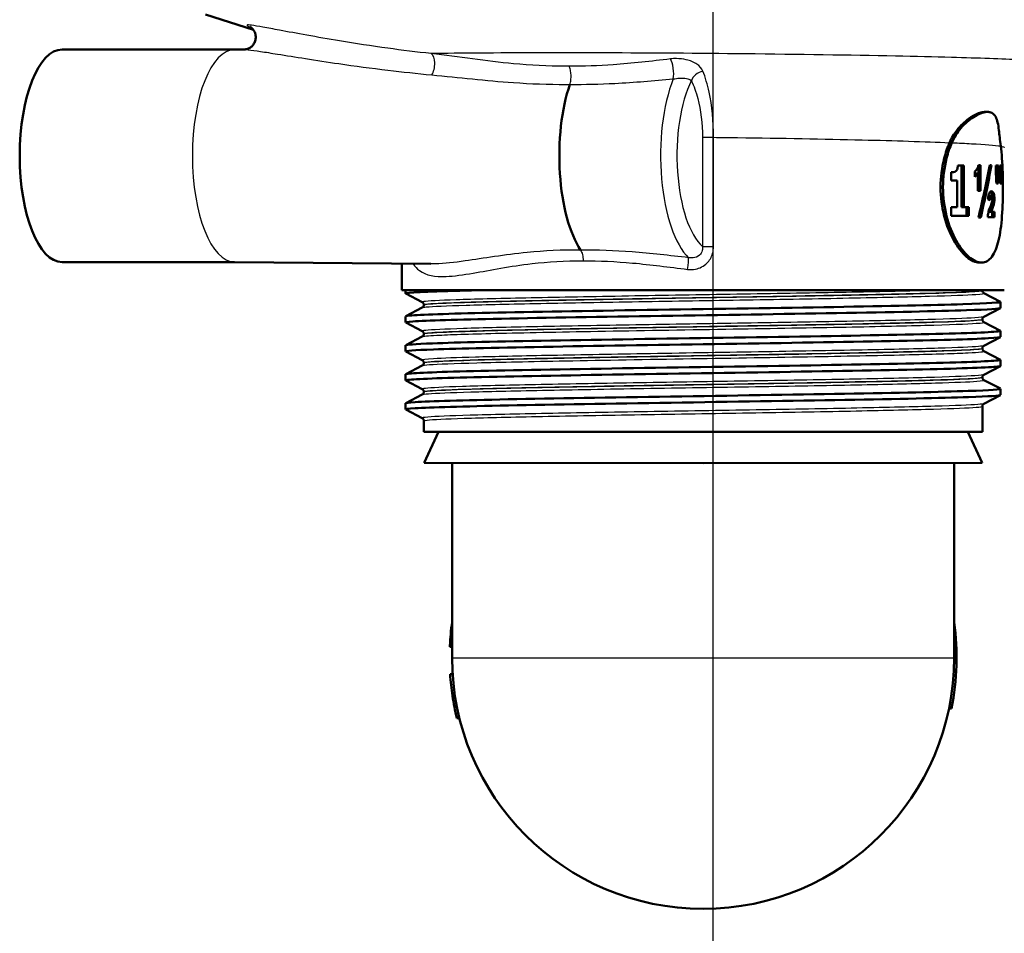
# Paper-space layout 'DF_1' of a CAD drawing. Units: millimetres. Extents: x 0 to 2100, y 0 to 4061.
# Drawn here: x 855 to 933, y 1449 to 1522 of the extents above; entities that cross this region are included whole.
import ezdxf

# ---------------------------------------------------------------- set-up
doc = ezdxf.new("R2010")
doc.units = ezdxf.units.MM
doc.header["$LTSCALE"] = 10
for name, color, linetype, lineweight in [('Centerline(ISO)', 7, 'Continuous', 25), ('Visible Edges(ISO)', 7, 'Continuous', 50), ('Visible Tangent Edges(ISO)', 7, 'Continuous', 25)]:
    doc.layers.add(name, color=color, linetype=linetype, lineweight=lineweight)

psp = doc.layouts.new('DF_1')

# ---------------------------------------------------------------- linework, layer by layer
at = {"layer": 'Centerline(ISO)', "linetype": 'Continuous'}
psp.add_line((910.007, 838.065), (910.007, 2009.881), dxfattribs=at)
at = {"layer": 'Visible Edges(ISO)'}
for p, q in [((873.381, 1521.138), (869.561, 1522.354)), ((871.886, 1519.572), (858.134, 1519.572)), ((871.879, 1519.572), (872.652, 1519.58)), ((931.874, 1514.602), (931.677, 1514.602)), ((929.98, 1510.33), (929.512, 1510.33)), ((929.795, 1510.33), (929.795, 1507.018)), ((929.98, 1510.33), (929.98, 1507.018)), ((931.143, 1510.321), (931.143, 1508.302)), ((931.326, 1510.369), (931.152, 1510.369)), ((931.326, 1510.369), (931.326, 1508.302)), ((932.184, 1510.369), (932.044, 1510.369)), ((932.755, 1510.321), (932.545, 1510.321)), ((932.545, 1509.644), (932.545, 1510.321)), ((932.568, 1510.321), (932.568, 1509.644)), ((932.755, 1510.321), (932.755, 1509.644)), ((933.014, 1510.321), (932.845, 1510.321)), ((932.845, 1509.644), (932.845, 1510.321)), ((933.014, 1510.321), (933.014, 1509.644)), ((928.973, 1509.134), (928.973, 1509.786)), ((930.855, 1509.437), (930.855, 1509.86)), ((931.111, 1509.705), (930.927, 1509.705)), ((931.111, 1508.302), (931.111, 1509.705)), ((932.755, 1509.644), (932.568, 1509.644)), ((933.014, 1509.644), (932.845, 1509.644)), ((928.973, 1509.134), (929.456, 1509.134)), ((929.456, 1507.018), (929.456, 1509.134)), ((932.583, 1508.9), (932.725, 1508.9)), ((932.876, 1508.9), (932.99, 1508.9)), ((931.111, 1508.302), (931.326, 1508.302)), ((932.182, 1507.882), (931.998, 1507.882)), ((929.456, 1507.018), (928.973, 1507.018)), ((928.973, 1506.321), (928.973, 1507.018)), ((928.973, 1506.321), (930.393, 1506.321)), ((929.98, 1507.018), (929.795, 1507.018)), ((930.393, 1507.018), (929.98, 1507.018)), ((930.208, 1507.018), (930.208, 1506.321)), ((930.393, 1507.018), (930.393, 1506.321)), ((932.163, 1506.635), (931.979, 1506.635)), ((932.421, 1506.635), (932.163, 1506.635)), ((932.236, 1506.635), (932.236, 1506.205)), ((932.421, 1506.635), (932.421, 1506.205)), ((931.149, 1506.174), (931.33, 1506.174)), ((931.896, 1506.205), (932.421, 1506.205)), ((871.886, 1502.631), (858.134, 1502.631)), ((871.879, 1502.631), (887.524, 1502.482)), ((885.211, 1500.402), (885.211, 1502.504)), ((931.407, 1502.602), (931.224, 1502.602)), ((933.211, 1500.402), (885.211, 1500.402)), ((885.511, 1500.129), (885.511, 1500.402)), ((886.837, 1499.433), (885.521, 1500.118)), ((931.461, 1500.372), (931.461, 1500.377)), ((931.584, 1500.162), (932.9, 1499.476)), ((886.961, 1499.217), (886.961, 1499.223)), ((932.911, 1498.975), (932.911, 1499.465)), ((885.521, 1498.322), (886.837, 1499.007)), ((932.9, 1498.964), (931.584, 1498.279)), ((885.511, 1497.82), (885.511, 1498.311)), ((886.837, 1497.124), (885.521, 1497.809)), ((931.461, 1498.063), (931.461, 1498.068)), ((931.584, 1497.853), (932.9, 1497.167)), ((886.961, 1496.908), (886.961, 1496.914)), ((932.911, 1496.666), (932.911, 1497.156)), ((885.521, 1496.013), (886.837, 1496.698)), ((932.9, 1496.655), (931.584, 1495.97)), ((885.511, 1495.511), (885.511, 1496.002)), ((886.837, 1494.815), (885.521, 1495.5)), ((931.461, 1495.754), (931.461, 1495.759)), ((931.584, 1495.544), (932.9, 1494.858)), ((886.961, 1494.599), (886.961, 1494.605)), ((932.911, 1494.357), (932.911, 1494.847)), ((885.521, 1493.704), (886.837, 1494.389)), ((932.9, 1494.346), (931.584, 1493.661)), ((885.511, 1493.202), (885.511, 1493.693)), ((886.837, 1492.506), (885.521, 1493.191)), ((931.461, 1493.445), (931.461, 1493.45)), ((931.584, 1493.235), (932.9, 1492.549)), ((886.961, 1492.29), (886.961, 1492.296)), ((932.911, 1492.048), (932.911, 1492.538)), ((885.511, 1490.893), (885.511, 1491.384)), ((885.521, 1491.395), (886.837, 1492.08)), ((932.9, 1492.037), (931.584, 1491.352)), ((886.837, 1490.197), (885.521, 1490.882)), ((931.461, 1489.102), (931.461, 1491.141)), ((886.961, 1489.102), (886.961, 1489.987)), ((886.961, 1489.102), (931.461, 1489.102)), ((888.126, 1489.102), (886.979, 1486.641)), ((930.295, 1489.102), (931.443, 1486.641)), ((909.211, 1486.602), (886.979, 1486.641)), ((889.211, 1471.102), (889.211, 1486.637)), ((909.211, 1486.602), (931.443, 1486.641)), ((929.211, 1471.102), (929.211, 1486.637)), ((889.03, 1471.977), (889.211, 1471.977)), ((889.033, 1472.056), (889.211, 1472.056)), ((889.052, 1469.805), (889.253, 1469.805)), ((889.053, 1469.794), (889.254, 1469.794)), ((889.24, 1468.069), (889.442, 1468.069)), ((929.004, 1467.069), (928.8, 1467.069)), ((889.591, 1466.294), (889.797, 1466.294))]:
    psp.add_line(p, q, dxfattribs=at)
for radius, start, end in [(20.2, 171.9307, 177.29156), (20.2, 348.48294, 8.0693), (20, 180, 0), (20.2, 183.68078, 183.71302), (20.2, 183.71302, 188.63441), (20.2, 188.63441, 193.77009)]:
    psp.add_arc((909.211, 1471.102), radius, start, end, dxfattribs=at)
for centre, major_axis, ratio, start_param, end_param in [((858.134, 1511.102), (0, -8.471), 0.398389, 3.141593, 6.283185), ((901.243, 1511.102), (0, 8.75), 0.398389, 0.862928, 2.603124), ((909.211, 1507.287), (12.751, 42.351), 0.485663, 4.831598, 4.929678), ((909.211, 1506.516), (12.742, 42.408), 0.485142, 4.849166, 4.947176), ((909.211, 1527.351), (9.949, -125.622), 0.17561, 1.409493, 1.415476), ((909.211, 1484.374), (9.792, 142.821), 0.153418, 4.898914, 4.900768), ((909.211, 1484.374), (9.874, 144.012), 0.153418, 4.894038, 4.899282), ((909.211, 1533.745), (9.949, -125.622), 0.17561, 1.357817, 1.363854), ((909.211, 1477.044), (9.874, 144.012), 0.153418, 4.945945, 4.951245), ((909.211, 1507.722), (24.2, -0.799), 0.075454, 0.334473, 0.355938), ((932.252, 1500.287), (-0.788, 0.13), 0.549143, 0.035064, 0.090547)]:
    psp.add_ellipse(centre, major_axis=major_axis, ratio=ratio, start_param=start_param, end_param=end_param, dxfattribs=at)
for points, knots in [([(873.115, 1521.381), (873.115, 1521.381), (873.115, 1521.381), (873.116, 1521.381), (873.119, 1521.379), (873.138, 1521.368), (873.157, 1521.357), (873.214, 1521.314), (873.242, 1521.292), (873.316, 1521.22), (873.359, 1521.174), (873.456, 1521.025), (873.512, 1520.923), (873.568, 1520.673), (873.577, 1520.547), (873.543, 1520.311), (873.509, 1520.205), (873.414, 1520.017), (873.354, 1519.938), (873.224, 1519.801), (873.155, 1519.751), (873.018, 1519.668), (872.956, 1519.644), (872.852, 1519.608), (872.813, 1519.6), (872.747, 1519.587), (872.723, 1519.584), (872.681, 1519.58), (872.666, 1519.58), (872.655, 1519.58), (872.653, 1519.58), (872.652, 1519.58)], [0.8795022, 0.8795022, 0.8795022, 0.8795022, 0.8808333, 0.8808333, 0.893899, 0.893899, 0.9127412, 0.9127412, 0.9246236, 0.9246236, 0.9352636, 0.9352636, 0.9451209, 0.9451209, 0.9519625, 0.9519625, 0.9575471, 0.9575471, 0.9633435, 0.9633435, 0.9704894, 0.9704894, 0.9799477, 0.9799477, 0.9906524, 0.9906524, 1.0022274, 1.0022274, 1.0171774, 1.0171774, 1.0198696, 1.0198696, 1.0198696, 1.0198696]), ([(928.843, 1512.146), (928.999, 1512.511), (929.201, 1512.841), (929.722, 1513.513), (930.057, 1513.829), (930.611, 1514.231), (930.831, 1514.358), (931.182, 1514.51), (931.32, 1514.554), (931.51, 1514.59), (931.57, 1514.598), (931.644, 1514.601), (931.661, 1514.602), (931.677, 1514.602)], [-1.1729229, -1.1729229, -1.1729229, -1.1729229, -1.03693, -1.03693, -0.8585135, -0.8585135, -0.7387869, -0.7387869, -0.6554679, -0.6554679, -0.6145148, -0.6145148, -0.6028199, -0.6028199, -0.6028199, -0.6028199]), ([(932.925, 1511.886), (932.862, 1512.36), (932.824, 1512.782), (932.724, 1513.597), (932.656, 1513.959), (932.444, 1514.354), (932.344, 1514.461), (932.169, 1514.551), (932.118, 1514.569), (932.028, 1514.59), (931.991, 1514.595), (931.917, 1514.602), (931.879, 1514.602), (931.787, 1514.599), (931.732, 1514.594), (931.56, 1514.564), (931.438, 1514.529), (931.129, 1514.408), (930.938, 1514.308), (930.406, 1513.962), (930.059, 1513.663), (929.468, 1512.966), (929.216, 1512.58), (929.03, 1512.145)], [0, 0, 0, 0, 0.170804, 0.170804, 0.384346, 0.384346, 0.508434, 0.508434, 0.553855, 0.553855, 0.583352, 0.583352, 0.6113, 0.6113, 0.64902, 0.64902, 0.724502, 0.724502, 0.829767, 0.829767, 1.011052, 1.011052, 1.173379, 1.173379, 1.173379, 1.173379]), ([(931.224, 1502.602), (930.922, 1502.602), (930.566, 1502.754), (929.846, 1503.367), (929.486, 1503.828), (928.888, 1504.89), (928.61, 1505.563), (928.232, 1507.04), (928.135, 1507.845), (928.135, 1508.602), (928.135, 1509.359), (928.232, 1510.164), (928.535, 1511.346), (928.68, 1511.767), (928.843, 1512.146)], [-0.908212, -0.908212, -0.908212, -0.908212, -0.681175, -0.681175, -0.454138, -0.454138, -0.227069, -0.227069, 0, 0, 0, 0.227069, 0.227069, 0.363489, 0.363489, 0.363489, 0.363489]), ([(929.03, 1512.145), (928.867, 1511.766), (928.723, 1511.346), (928.422, 1510.164), (928.324, 1509.359), (928.324, 1508.602), (928.324, 1507.845), (928.422, 1507.04), (928.798, 1505.563), (929.075, 1504.89), (929.672, 1503.828), (930.031, 1503.367), (930.749, 1502.754), (931.106, 1502.602), (931.709, 1502.602), (931.994, 1502.754), (932.453, 1503.367), (932.629, 1503.828), (932.879, 1504.89), (932.969, 1505.563), (933.081, 1507.04), (933.105, 1507.845), (933.105, 1509.359), (933.081, 1510.164), (932.999, 1511.247), (932.966, 1511.578), (932.925, 1511.886)], [-0.363341, -0.363341, -0.363341, -0.363341, -0.227051, -0.227051, 0, 0, 0, 0.227051, 0.227051, 0.454101, 0.454101, 0.681122, 0.681122, 0.908142, 0.908142, 1.135162, 1.135162, 1.362182, 1.362182, 1.589232, 1.589232, 1.816283, 1.816283, 2.043334, 2.043334, 2.149279, 2.149279, 2.149279, 2.149279]), ([(929.355, 1509.886), (929.389, 1509.918), (929.42, 1509.959), (929.47, 1510.064), (929.483, 1510.114), (929.503, 1510.208), (929.509, 1510.269), (929.512, 1510.33)], [0, 0, 0, 0, 0.02109078, 0.02109078, 0.04149577, 0.04149577, 0.07369629, 0.07369629, 0.07369629, 0.07369629]), ([(931.061, 1510.098), (931.081, 1510.134), (931.1, 1510.175), (931.131, 1510.267), (931.143, 1510.316), (931.152, 1510.369)], [0, 0, 0, 0, 0.01792207, 0.01792207, 0.03513724, 0.03513724, 0.03513724, 0.03513724]), ([(928.973, 1509.786), (929.033, 1509.786), (929.093, 1509.791), (929.227, 1509.817), (929.299, 1509.84), (929.355, 1509.886)], [0, 0, 0, 0, 0.03121013, 0.03121013, 0.07120511, 0.07120511, 0.07120511, 0.07120511]), ([(930.855, 1509.86), (930.893, 1509.884), (930.929, 1509.915), (930.998, 1509.995), (931.031, 1510.043), (931.061, 1510.098)], [0, 0, 0, 0, 0.02627814, 0.02627814, 0.05317234, 0.05317234, 0.05317234, 0.05317234]), ([(931.111, 1509.705), (931.074, 1509.645), (931.035, 1509.594), (930.949, 1509.504), (930.903, 1509.466), (930.855, 1509.437)], [0, 0, 0, 0, 0.03146754, 0.03146754, 0.06484472, 0.06484472, 0.06484472, 0.06484472]), ([(931.915, 1507.61), (931.919, 1507.704), (931.926, 1507.799), (931.945, 1507.923), (931.952, 1507.958), (931.968, 1508.023), (931.976, 1508.051), (931.986, 1508.077)], [0, 0, 0, 0, 0.02824846, 0.02824846, 0.04048149, 0.04048149, 0.05195295, 0.05195295, 0.05195295, 0.05195295]), ([(931.998, 1507.882), (931.989, 1507.882), (931.979, 1507.879), (931.961, 1507.867), (931.953, 1507.858), (931.94, 1507.836), (931.934, 1507.824), (931.929, 1507.805), (931.929, 1507.805), (931.929, 1507.805)], [-0.05539285, -0.05539285, -0.05539285, -0.05539285, -0.04277689, -0.04277689, -0.03195313, -0.03195313, -0.02464671, -0.02464671, -0.02458443, -0.02458443, -0.02458443, -0.02458443]), ([(931.986, 1508.077), (932.007, 1508.134), (932.032, 1508.177), (932.1, 1508.255), (932.144, 1508.272), (932.186, 1508.272)], [0, 0, 0, 0, 0.02577136, 0.02577136, 0.06599276, 0.06599276, 0.06599276, 0.06599276]), ([(932.182, 1507.882), (932.168, 1507.882), (932.154, 1507.876), (932.132, 1507.851), (932.124, 1507.837), (932.114, 1507.807), (932.108, 1507.789), (932.095, 1507.702), (932.091, 1507.638), (932.089, 1507.568)], [0, 0, 0, 0, 0.01327221, 0.01327221, 0.0218584, 0.0218584, 0.02647698, 0.02647698, 0.03288416, 0.03288416, 0.03288416, 0.03288416]), ([(932.093, 1508.24), (932.107, 1508.228), (932.12, 1508.213), (932.149, 1508.17), (932.171, 1508.129), (932.207, 1507.996), (932.218, 1507.941), (932.226, 1507.872), (932.227, 1507.866), (932.227, 1507.859)], [-0.10236708, -0.10236708, -0.10236708, -0.10236708, -0.07445655, -0.07445655, -0.04017807, -0.04017807, -0.02001178, -0.02001178, -0.0178302, -0.0178302, -0.0178302, -0.0178302]), ([(932.268, 1507.659), (932.268, 1507.69), (932.266, 1507.721), (932.26, 1507.773), (932.256, 1507.794), (932.244, 1507.831), (932.237, 1507.846), (932.216, 1507.875), (932.199, 1507.882), (932.182, 1507.882)], [0, 0, 0, 0, 0.00925161, 0.00925161, 0.01687937, 0.01687937, 0.02516591, 0.02516591, 0.03965092, 0.03965092, 0.03965092, 0.03965092]), ([(932.186, 1508.272), (932.227, 1508.272), (932.268, 1508.257), (932.337, 1508.172), (932.356, 1508.12), (932.385, 1508.027), (932.398, 1507.968), (932.412, 1507.866), (932.415, 1507.832), (932.42, 1507.76), (932.421, 1507.724), (932.421, 1507.687)], [0, 0, 0, 0, 0.038707, 0.038707, 0.0732754, 0.0732754, 0.1170948, 0.1170948, 0.1380773, 0.1380773, 0.1595548, 0.1595548, 0.1595548, 0.1595548]), ([(931.896, 1506.205), (931.902, 1506.336), (931.915, 1506.46), (931.954, 1506.654), (931.992, 1506.802), (932.124, 1507.129)], [0, 0, 0, 0, 0.03963173, 0.03963173, 0.06739715, 0.06739715, 0.06739715, 0.06739715]), ([(932.16, 1507.132), (932.151, 1507.101), (932.134, 1507.054), (932.1, 1506.959), (932.073, 1506.888), (932.049, 1506.827)], [-0.04640618, -0.04640618, -0.04640618, -0.04640618, -0.03004665, -0.03004665, 0, 0, 0, 0]), ([(932.124, 1507.129), (932.149, 1507.188), (932.178, 1507.26), (932.219, 1507.374), (932.234, 1507.419), (932.241, 1507.449)], [0, 0, 0, 0, 0.02929414, 0.02929414, 0.0530643, 0.0530643, 0.0530643, 0.0530643]), ([(932.345, 1507.132), (932.336, 1507.102), (932.319, 1507.055), (932.285, 1506.96), (932.257, 1506.889), (932.233, 1506.827)], [0, 0, 0, 0, 0.01273483, 0.01273483, 0.03647239, 0.03647239, 0.03647239, 0.03647239]), ([(932.241, 1507.449), (932.249, 1507.481), (932.256, 1507.516), (932.265, 1507.588), (932.268, 1507.623), (932.268, 1507.659)], [0, 0, 0, 0, 0.01232771, 0.01232771, 0.02321352, 0.02321352, 0.02321352, 0.02321352]), ([(932.421, 1507.687), (932.421, 1507.597), (932.416, 1507.51), (932.398, 1507.363), (932.383, 1507.263), (932.345, 1507.132)], [0, 0, 0, 0, 0.02690149, 0.02690149, 0.04795887, 0.04795887, 0.04795887, 0.04795887]), ([(932.049, 1506.827), (932.035, 1506.792), (932.02, 1506.753), (931.998, 1506.692), (931.987, 1506.662), (931.979, 1506.635)], [-0.02844162, -0.02844162, -0.02844162, -0.02844162, -0.0114388, -0.0114388, 0, 0, 0, 0]), ([(932.233, 1506.827), (932.22, 1506.792), (932.205, 1506.754), (932.183, 1506.693), (932.172, 1506.662), (932.163, 1506.635)], [0, 0, 0, 0, 0.01667957, 0.01667957, 0.02823303, 0.02823303, 0.02823303, 0.02823303]), ([(885.522, 1500.118), (885.512, 1500.123), (885.509, 1500.128), (885.512, 1500.133), (885.556, 1500.207), (887.086, 1500.281), (889.839, 1500.355), (890.417, 1500.371), (891.048, 1500.386), (891.727, 1500.402)], [33.3667055, 33.3667055, 33.3667055, 33.3667055, 33.4056616, 33.4056616, 33.4056616, 34.0104121, 34.0104121, 34.0104121, 34.1375819, 34.1375819, 34.1375819, 34.1375819]), ([(931.461, 1500.372), (931.461, 1500.341), (931.467, 1500.31), (931.487, 1500.259), (931.499, 1500.239), (931.522, 1500.209), (931.533, 1500.198), (931.552, 1500.182), (931.56, 1500.176), (931.574, 1500.167), (931.58, 1500.164), (931.584, 1500.162)], [55.4839942, 55.4839942, 55.4839942, 55.4839942, 55.49802944, 55.49802944, 55.51206469, 55.51206469, 55.52609993, 55.52609993, 55.54013518, 55.54013518, 55.55417042, 55.55417042, 55.55417042, 55.55417042]), ([(885.517, 1498.311), (885.515, 1498.336), (885.677, 1498.361), (886.005, 1498.386), (886.976, 1498.46), (889.399, 1498.534), (892.855, 1498.608), (896.343, 1498.683), (900.868, 1498.758), (905.632, 1498.832), (910.373, 1498.907), (915.33, 1498.981), (919.636, 1499.055), (923.935, 1499.13), (927.567, 1499.204), (929.902, 1499.278), (931.979, 1499.344), (933.02, 1499.41), (932.899, 1499.476)], [27.113298, 27.113298, 27.113298, 27.113298, 27.317929, 27.317929, 27.317929, 27.922431, 27.922431, 27.922431, 28.532532, 28.532532, 28.532532, 29.139584, 29.139584, 29.139584, 29.745487, 29.745487, 29.745487, 30.284668, 30.284668, 30.284668, 30.284668]), ([(886.961, 1499.223), (886.961, 1499.254), (886.954, 1499.285), (886.935, 1499.335), (886.922, 1499.355), (886.899, 1499.386), (886.888, 1499.396), (886.869, 1499.413), (886.861, 1499.419), (886.847, 1499.428), (886.842, 1499.431), (886.837, 1499.433)], [6.25121299, 6.25121299, 6.25121299, 6.25121299, 6.26525244, 6.26525244, 6.27929188, 6.27929188, 6.29333132, 6.29333132, 6.30737076, 6.30737076, 6.32141021, 6.32141021, 6.32141021, 6.32141021]), ([(886.961, 1499.217), (886.961, 1499.186), (886.954, 1499.155), (886.935, 1499.105), (886.922, 1499.085), (886.899, 1499.054), (886.888, 1499.044), (886.869, 1499.027), (886.861, 1499.021), (886.847, 1499.013), (886.842, 1499.009), (886.837, 1499.007)], [48.45910998, 48.45910998, 48.45910998, 48.45910998, 48.47312504, 48.47312504, 48.4871401, 48.4871401, 48.50115517, 48.50115517, 48.51517023, 48.51517023, 48.52918529, 48.52918529, 48.52918529, 48.52918529]), ([(885.529, 1497.809), (885.469, 1497.84), (885.652, 1497.871), (886.084, 1497.901), (887.129, 1497.976), (889.627, 1498.05), (893.143, 1498.124), (896.657, 1498.198), (901.171, 1498.272), (905.904, 1498.346), (910.633, 1498.42), (915.56, 1498.494), (919.83, 1498.568), (924.234, 1498.645), (927.918, 1498.721), (930.204, 1498.798), (931.973, 1498.857), (932.9, 1498.916), (932.907, 1498.975)], [27.08352, 27.08352, 27.08352, 27.08352, 27.333656, 27.333656, 27.333656, 27.939119, 27.939119, 27.939119, 28.544115, 28.544115, 28.544115, 29.148688, 29.148688, 29.148688, 29.772299, 29.772299, 29.772299, 30.254891, 30.254891, 30.254891, 30.254891]), ([(931.461, 1498.068), (931.461, 1498.1), (931.467, 1498.13), (931.487, 1498.181), (931.499, 1498.201), (931.522, 1498.231), (931.533, 1498.242), (931.552, 1498.258), (931.56, 1498.264), (931.574, 1498.273), (931.58, 1498.276), (931.584, 1498.279)], [13.27621578, 13.27621578, 13.27621578, 13.27621578, 13.2902342, 13.2902342, 13.30425262, 13.30425262, 13.31827104, 13.31827104, 13.33228946, 13.33228946, 13.34630788, 13.34630788, 13.34630788, 13.34630788]), ([(931.461, 1498.063), (931.461, 1498.032), (931.467, 1498.001), (931.487, 1497.95), (931.499, 1497.93), (931.522, 1497.9), (931.533, 1497.889), (931.552, 1497.873), (931.56, 1497.867), (931.574, 1497.858), (931.58, 1497.855), (931.584, 1497.853)], [41.43428759, 41.43428759, 41.43428759, 41.43428759, 41.44828714, 41.44828714, 41.46228668, 41.46228668, 41.47628622, 41.47628622, 41.49028576, 41.49028576, 41.5042853, 41.5042853, 41.5042853, 41.5042853]), ([(885.516, 1496.002), (885.522, 1496.054), (886.247, 1496.107), (887.655, 1496.159), (889.641, 1496.233), (892.974, 1496.307), (897.078, 1496.381), (901.18, 1496.456), (906.034, 1496.53), (910.799, 1496.604), (915.562, 1496.678), (920.216, 1496.752), (923.953, 1496.826), (927.716, 1496.9), (930.535, 1496.975), (931.914, 1497.049), (932.641, 1497.089), (932.967, 1497.128), (932.892, 1497.167)], [20.830113, 20.830113, 20.830113, 20.830113, 21.258792, 21.258792, 21.258792, 21.863485, 21.863485, 21.863485, 22.467976, 22.467976, 22.467976, 23.072278, 23.072278, 23.072278, 23.680632, 23.680632, 23.680632, 24.001483, 24.001483, 24.001483, 24.001483]), ([(886.961, 1496.914), (886.961, 1496.945), (886.954, 1496.976), (886.935, 1497.026), (886.922, 1497.046), (886.899, 1497.077), (886.888, 1497.087), (886.869, 1497.104), (886.861, 1497.11), (886.847, 1497.119), (886.842, 1497.122), (886.837, 1497.124)], [20.30112998, 20.30112998, 20.30112998, 20.30112998, 20.31513201, 20.31513201, 20.32913405, 20.32913405, 20.34313608, 20.34313608, 20.35713812, 20.35713812, 20.37114015, 20.37114015, 20.37114015, 20.37114015]), ([(886.961, 1496.908), (886.961, 1496.877), (886.954, 1496.846), (886.935, 1496.796), (886.922, 1496.776), (886.899, 1496.745), (886.888, 1496.735), (886.869, 1496.718), (886.861, 1496.712), (886.847, 1496.704), (886.842, 1496.7), (886.837, 1496.698)], [34.40950733, 34.40950733, 34.40950733, 34.40950733, 34.42349612, 34.42349612, 34.43748492, 34.43748492, 34.45147372, 34.45147372, 34.46546251, 34.46546251, 34.47945131, 34.47945131, 34.47945131, 34.47945131]), ([(885.525, 1495.5), (885.422, 1495.558), (886.177, 1495.615), (887.738, 1495.672), (889.761, 1495.746), (893.129, 1495.82), (897.257, 1495.894), (901.384, 1495.968), (906.252, 1496.043), (911.017, 1496.117), (915.781, 1496.191), (920.42, 1496.265), (924.132, 1496.339), (927.842, 1496.413), (930.609, 1496.487), (931.953, 1496.561), (932.587, 1496.596), (932.903, 1496.631), (932.903, 1496.666)], [20.800335, 20.800335, 20.800335, 20.800335, 21.267079, 21.267079, 21.267079, 21.872253, 21.872253, 21.872253, 22.4772, 22.4772, 22.4772, 23.081933, 23.081933, 23.081933, 23.686463, 23.686463, 23.686463, 23.971705, 23.971705, 23.971705, 23.971705]), ([(931.461, 1495.759), (931.461, 1495.791), (931.467, 1495.821), (931.487, 1495.872), (931.499, 1495.892), (931.522, 1495.922), (931.533, 1495.933), (931.552, 1495.949), (931.56, 1495.955), (931.574, 1495.964), (931.58, 1495.967), (931.584, 1495.97)], [27.32597462, 27.32597462, 27.32597462, 27.32597462, 27.33996503, 27.33996503, 27.35395544, 27.35395544, 27.36794584, 27.36794584, 27.38193625, 27.38193625, 27.39592666, 27.39592666, 27.39592666, 27.39592666]), ([(931.461, 1495.754), (931.461, 1495.723), (931.467, 1495.692), (931.487, 1495.641), (931.499, 1495.621), (931.522, 1495.591), (931.533, 1495.58), (931.552, 1495.564), (931.56, 1495.558), (931.574, 1495.549), (931.58, 1495.546), (931.584, 1495.544)], [27.38474915, 27.38474915, 27.38474915, 27.38474915, 27.39873206, 27.39873206, 27.41271497, 27.41271497, 27.42669788, 27.42669788, 27.44068079, 27.44068079, 27.4546637, 27.4546637, 27.4546637, 27.4546637]), ([(885.511, 1493.693), (885.511, 1493.698), (885.518, 1493.703), (885.533, 1493.709), (885.743, 1493.783), (887.453, 1493.858), (890.364, 1493.932), (893.273, 1494.007), (897.368, 1494.081), (901.934, 1494.155), (906.498, 1494.23), (911.511, 1494.304), (916.1, 1494.378), (920.686, 1494.453), (924.826, 1494.527), (927.8, 1494.601), (930.771, 1494.676), (932.564, 1494.75), (932.864, 1494.824), (932.91, 1494.836), (932.921, 1494.847), (932.898, 1494.858)], [14.546927, 14.546927, 14.546927, 14.546927, 14.590678, 14.590678, 14.590678, 15.198327, 15.198327, 15.198327, 15.80565, 15.80565, 15.80565, 16.412659, 16.412659, 16.412659, 17.019365, 17.019365, 17.019365, 17.625781, 17.625781, 17.625781, 17.718298, 17.718298, 17.718298, 17.718298]), ([(886.961, 1494.605), (886.961, 1494.636), (886.954, 1494.667), (886.935, 1494.717), (886.922, 1494.737), (886.899, 1494.768), (886.888, 1494.778), (886.869, 1494.795), (886.861, 1494.801), (886.847, 1494.81), (886.842, 1494.813), (886.837, 1494.815)], [34.35076926, 34.35076926, 34.35076926, 34.35076926, 34.36475288, 34.36475288, 34.37873651, 34.37873651, 34.39272013, 34.39272013, 34.40670375, 34.40670375, 34.42068738, 34.42068738, 34.42068738, 34.42068738]), ([(886.961, 1494.599), (886.961, 1494.568), (886.954, 1494.537), (886.935, 1494.487), (886.922, 1494.467), (886.899, 1494.436), (886.888, 1494.426), (886.869, 1494.409), (886.861, 1494.403), (886.847, 1494.395), (886.842, 1494.391), (886.837, 1494.389)], [20.3599929, 20.3599929, 20.3599929, 20.3599929, 20.37397481, 20.37397481, 20.38795673, 20.38795673, 20.40193865, 20.40193865, 20.41592057, 20.41592057, 20.42990249, 20.42990249, 20.42990249, 20.42990249]), ([(885.523, 1493.191), (885.505, 1493.2), (885.508, 1493.209), (885.532, 1493.218), (885.738, 1493.293), (887.46, 1493.368), (890.394, 1493.443), (893.315, 1493.517), (897.423, 1493.592), (901.998, 1493.666), (906.572, 1493.74), (911.592, 1493.815), (916.18, 1493.889), (920.767, 1493.964), (924.901, 1494.038), (927.862, 1494.113), (930.821, 1494.187), (932.594, 1494.261), (932.871, 1494.336), (932.897, 1494.343), (932.91, 1494.35), (932.91, 1494.357)], [14.51715, 14.51715, 14.51715, 14.51715, 14.589579, 14.589579, 14.589579, 15.200454, 15.200454, 15.200454, 15.808506, 15.808506, 15.808506, 16.416219, 16.416219, 16.416219, 17.023603, 17.023603, 17.023603, 17.630672, 17.630672, 17.630672, 17.68852, 17.68852, 17.68852, 17.68852]), ([(931.461, 1493.45), (931.461, 1493.482), (931.467, 1493.512), (931.487, 1493.563), (931.499, 1493.583), (931.522, 1493.613), (931.533, 1493.624), (931.552, 1493.64), (931.56, 1493.646), (931.574, 1493.655), (931.58, 1493.658), (931.584, 1493.661)], [41.37553381, 41.37553381, 41.37553381, 41.37553381, 41.38951554, 41.38951554, 41.40349727, 41.40349727, 41.41747901, 41.41747901, 41.43146074, 41.43146074, 41.44544247, 41.44544247, 41.44544247, 41.44544247]), ([(931.461, 1493.445), (931.461, 1493.414), (931.467, 1493.383), (931.487, 1493.332), (931.499, 1493.312), (931.522, 1493.282), (931.533, 1493.271), (931.552, 1493.255), (931.56, 1493.249), (931.574, 1493.24), (931.58, 1493.237), (931.584, 1493.235)], [13.33521837, 13.33521837, 13.33521837, 13.33521837, 13.3492042, 13.3492042, 13.36319003, 13.36319003, 13.37717586, 13.37717586, 13.39116169, 13.39116169, 13.40514752, 13.40514752, 13.40514752, 13.40514752]), ([(885.518, 1491.384), (885.517, 1491.415), (885.762, 1491.445), (886.258, 1491.476), (887.448, 1491.55), (890.076, 1491.624), (893.687, 1491.699), (897.298, 1491.773), (901.874, 1491.847), (906.623, 1491.921), (911.372, 1491.995), (916.272, 1492.069), (920.475, 1492.143), (924.678, 1492.217), (928.164, 1492.291), (930.331, 1492.365), (932.126, 1492.427), (933.009, 1492.488), (932.898, 1492.549)], [8.263742, 8.263742, 8.263742, 8.263742, 8.515455, 8.515455, 8.515455, 9.120358, 9.120358, 9.120358, 9.725154, 9.725154, 9.725154, 10.329846, 10.329846, 10.329846, 10.934435, 10.934435, 10.934435, 11.435112, 11.435112, 11.435112, 11.435112]), ([(886.961, 1492.296), (886.961, 1492.327), (886.954, 1492.358), (886.935, 1492.408), (886.922, 1492.428), (886.899, 1492.459), (886.888, 1492.469), (886.869, 1492.486), (886.861, 1492.492), (886.847, 1492.501), (886.842, 1492.504), (886.837, 1492.506)], [48.40028841, 48.40028841, 48.40028841, 48.40028841, 48.41427316, 48.41427316, 48.4282579, 48.4282579, 48.44224265, 48.44224265, 48.45622739, 48.45622739, 48.47021214, 48.47021214, 48.47021214, 48.47021214]), ([(886.961, 1492.29), (886.961, 1492.259), (886.954, 1492.228), (886.935, 1492.178), (886.922, 1492.158), (886.899, 1492.127), (886.888, 1492.117), (886.869, 1492.1), (886.861, 1492.094), (886.847, 1492.086), (886.842, 1492.082), (886.837, 1492.08)], [6.3104055, 6.3104055, 6.3104055, 6.3104055, 6.32440012, 6.32440012, 6.33839474, 6.33839474, 6.35238936, 6.35238936, 6.36638398, 6.36638398, 6.3803786, 6.3803786, 6.3803786, 6.3803786]), ([(885.529, 1490.882), (885.462, 1490.917), (885.706, 1490.952), (886.264, 1490.986), (887.459, 1491.06), (890.094, 1491.135), (893.71, 1491.209), (897.326, 1491.283), (901.908, 1491.357), (906.66, 1491.431), (911.411, 1491.505), (916.312, 1491.579), (920.512, 1491.653), (924.712, 1491.727), (928.193, 1491.801), (930.353, 1491.876), (932.027, 1491.933), (932.9, 1491.99), (932.907, 1492.048)], [8.233964, 8.233964, 8.233964, 8.233964, 8.516503, 8.516503, 8.516503, 9.121654, 9.121654, 9.121654, 9.72669, 9.72669, 9.72669, 10.331616, 10.331616, 10.331616, 10.936434, 10.936434, 10.936434, 11.405335, 11.405335, 11.405335, 11.405335]), ([(931.461, 1491.141), (931.461, 1491.173), (931.467, 1491.203), (931.487, 1491.254), (931.499, 1491.274), (931.522, 1491.304), (931.533, 1491.315), (931.552, 1491.331), (931.56, 1491.337), (931.574, 1491.346), (931.58, 1491.349), (931.584, 1491.352)], [55.42505326, 55.42505326, 55.42505326, 55.42505326, 55.4390459, 55.4390459, 55.45303854, 55.45303854, 55.46703119, 55.46703119, 55.48102383, 55.48102383, 55.49501647, 55.49501647, 55.49501647, 55.49501647]), ([(886.961, 1489.987), (886.961, 1490.018), (886.954, 1490.049), (886.935, 1490.099), (886.922, 1490.119), (886.899, 1490.15), (886.888, 1490.16), (886.869, 1490.177), (886.861, 1490.183), (886.847, 1490.192), (886.842, 1490.195), (886.837, 1490.197)], [62.44984848, 62.44984848, 62.44984848, 62.44984848, 62.46385385, 62.46385385, 62.47785922, 62.47785922, 62.49186459, 62.49186459, 62.50586996, 62.50586996, 62.51987533, 62.51987533, 62.51987533, 62.51987533]), ([(889.03, 1471.977), (889.03, 1471.977), (889.03, 1471.998), (889.033, 1472.05), (889.033, 1472.053), (889.033, 1472.056)], [-0.25843189, -0.25843189, -0.25843189, -0.25843189, -0.17669196, -0.17669196, -0.17163776, -0.17163776, -0.17163776, -0.17163776])]:
    psp.add_open_spline(points, degree=3, knots=knots, dxfattribs=at)
for points in [[(930.927, 1509.705), (930.904, 1509.667), (930.88, 1509.633), (930.855, 1509.602)], [(932.21, 1507.349), (932.197, 1507.269), (932.179, 1507.196), (932.16, 1507.132)]]:
    psp.add_open_spline(points, degree=3, dxfattribs=at)
at = {"layer": 'Visible Tangent Edges(ISO)'}
for p, q in [((909.162, 1512.577), (909.162, 1503.872)), ((909.162, 1512.577), (910.044, 1512.577)), ((910.044, 1503.872), (910.044, 1512.577)), ((932.345, 1507.132), (932.16, 1507.132)), ((932.421, 1507.687), (932.267, 1507.687)), ((932.233, 1506.827), (932.049, 1506.827)), ((909.162, 1503.872), (910.044, 1503.872)), ((889.211, 1471.102), (929.211, 1471.102))]:
    psp.add_line(p, q, dxfattribs=at)
for centre, major_axis, ratio, start_param, end_param in [((871.892, 1511.102), (0, 8.471), 0.398389, 0.00379, 3.137802), ((887.323, 1518.296), (0.106, 0.994), 0.500459, 3.918795, 6.041864), ((906.557, 1517.935), (-0.103, 0.995), 0.292908, 3.892936, 5.784856), ((909.19, 1517.087), (0.898, 0.44), 0.711855, 1.227491, 2.538439), ((909.277, 1511.102), (0, -8.674), 0.398389, 3.92801, 5.92269), ((910.186, 1511.102), (0, -7.674), 0.398389, 3.817796, 5.941571), ((907.925, 1502.05), (0.123, 0.992), 0.051034, 4.718698, 5.949606)]:
    psp.add_ellipse(centre, major_axis=major_axis, ratio=ratio, start_param=start_param, end_param=end_param, dxfattribs=at)
for points, knots in [([(887.545, 1519.249), (886.379, 1519.375), (885.228, 1519.517), (882.784, 1519.853), (881.496, 1520.051), (879.349, 1520.407), (878.47, 1520.561), (876.867, 1520.85), (876.135, 1520.987), (874.986, 1521.201), (874.541, 1521.284), (873.786, 1521.42), (873.464, 1521.475), (873.035, 1521.532), (872.896, 1521.543), (872.847, 1521.499), (872.939, 1521.445), (873.157, 1521.355)], [-3.055679, -3.055679, -3.055679, -3.055679, -2.646301, -2.646301, -2.171167, -2.171167, -1.827711, -1.827711, -1.51945, -1.51945, -1.306979, -1.306979, -1.11653, -1.11653, -0.965789, -0.965789, -0.823002, -0.823002, -0.823002, -0.823002]), ([(872.651, 1519.58), (872.726, 1519.581), (872.837, 1519.572), (873.228, 1519.529), (873.567, 1519.48), (874.355, 1519.36), (874.815, 1519.286), (875.998, 1519.096), (876.748, 1518.974), (878.385, 1518.717), (879.28, 1518.58), (881.464, 1518.264), (882.77, 1518.088), (885.249, 1517.789), (886.415, 1517.662), (887.596, 1517.55)], [1.01987, 1.01987, 1.01987, 1.01987, 1.11653, 1.11653, 1.306979, 1.306979, 1.51945, 1.51945, 1.827711, 1.827711, 2.171167, 2.171167, 2.646301, 2.646301, 3.055679, 3.055679, 3.055679, 3.055679]), ([(938.031, 1518.397), (938.166, 1518.44), (938.067, 1518.485), (937.21, 1518.604), (936.11, 1518.679), (933.044, 1518.817), (931.18, 1518.88), (927.624, 1518.976), (926.13, 1519.011), (924.537, 1519.044), (920.925, 1519.118), (916.804, 1519.18), (908.831, 1519.264), (905.009, 1519.29), (897.763, 1519.31), (894.341, 1519.306), (889.995, 1519.277), (888.709, 1519.264), (887.545, 1519.249)], [-22.809839, -22.809839, -22.809839, -22.809839, -22.123849, -22.123849, -21.047768, -21.047768, -20.08241, -20.08241, -19.479061, -19.479061, -19.479061, -18.110384, -18.110384, -16.903779, -16.903779, -15.696596, -15.696596, -15.131856, -15.131856, -15.131856, -15.131856]), ([(898.53, 1518.242), (898.427, 1518.242), (898.323, 1518.241), (896.835, 1518.242), (895.465, 1518.314), (891.919, 1518.638), (889.772, 1518.978), (887.545, 1519.249)], [1.177731, 1.177731, 1.177731, 1.177731, 1.212431, 1.212431, 1.677656, 1.677656, 2.424862, 2.424862, 2.424862, 2.424862]), ([(906.606, 1518.823), (905.072, 1518.633), (903.554, 1518.462), (900.868, 1518.275), (899.695, 1518.234), (898.53, 1518.242)], [0, 0, 0, 0, 0.4930862, 0.4930862, 0.8807651, 0.8807651, 0.8807651, 0.8807651]), ([(909.197, 1517.837), (909.103, 1518.066), (908.936, 1518.257), (908.484, 1518.571), (908.188, 1518.687), (907.616, 1518.815), (907.35, 1518.845), (906.924, 1518.851), (906.761, 1518.842), (906.606, 1518.823)], [0, 0, 0, 0, 0.0936574, 0.0936574, 0.1978137, 0.1978137, 0.277934, 0.277934, 0.3280092, 0.3280092, 0.3280092, 0.3280092]), ([(898.594, 1516.791), (898.631, 1516.895), (898.658, 1517.017), (898.69, 1517.277), (898.696, 1517.416), (898.684, 1517.687), (898.666, 1517.82), (898.611, 1518.056), (898.574, 1518.161), (898.53, 1518.242)], [0, 0, 0, 0, 0.25, 0.25, 0.5, 0.5, 0.75, 0.75, 1, 1, 1, 1]), ([(887.596, 1517.55), (889.752, 1517.346), (891.893, 1517.089), (895.474, 1516.844), (896.87, 1516.79), (898.388, 1516.79), (898.491, 1516.791), (898.594, 1516.791)], [-2.424862, -2.424862, -2.424862, -2.424862, -1.677656, -1.677656, -1.212431, -1.212431, -1.178604, -1.178604, -1.178604, -1.178604]), ([(906.831, 1517.229), (906.913, 1517.244), (906.999, 1517.256), (907.227, 1517.282), (907.371, 1517.291), (907.686, 1517.294), (907.852, 1517.282), (908.114, 1517.216), (908.214, 1517.165), (908.273, 1517.087)], [-0.3280092, -0.3280092, -0.3280092, -0.3280092, -0.277934, -0.277934, -0.1978137, -0.1978137, -0.0936574, -0.0936574, 0, 0, 0, 0]), ([(910.044, 1512.577), (910.046, 1513.848), (909.921, 1515.109), (909.56, 1516.801), (909.391, 1517.363), (909.197, 1517.837)], [0, 0, 0, 0, 0.3266166, 0.3266166, 0.520157, 0.520157, 0.520157, 0.520157]), ([(898.594, 1516.791), (899.781, 1516.784), (900.979, 1516.815), (903.724, 1516.956), (905.275, 1517.085), (906.831, 1517.229)], [-0.8798923, -0.8798923, -0.8798923, -0.8798923, -0.4930862, -0.4930862, 0, 0, 0, 0]), ([(908.273, 1517.087), (908.472, 1516.68), (908.647, 1516.198), (909.026, 1514.748), (909.162, 1513.666), (909.162, 1512.577)], [-0.520157, -0.520157, -0.520157, -0.520157, -0.3266166, -0.3266166, 0, 0, 0, 0]), ([(910.044, 1512.577), (910.68, 1512.57), (911.315, 1512.563), (915.455, 1512.511), (918.872, 1512.449), (921.872, 1512.374), (923.194, 1512.342), (924.437, 1512.307), (926.791, 1512.23), (927.887, 1512.189), (928.843, 1512.146)], [17.863907, 17.863907, 17.863907, 17.863907, 18.110384, 18.110384, 19.479061, 19.479061, 19.479061, 20.08241, 20.08241, 20.726111, 20.726111, 20.726111, 20.726111]), ([(929.03, 1512.145), (929.601, 1512.12), (930.122, 1512.094), (931.673, 1512.008), (932.463, 1511.947), (932.925, 1511.886)], [20.731289, 20.731289, 20.731289, 20.731289, 21.113911, 21.113911, 22.003841, 22.003841, 22.003841, 22.003841]), ([(899.455, 1503.59), (897.972, 1503.606), (896.545, 1503.532), (893.375, 1503.219), (891.709, 1502.934), (889.391, 1502.603), (888.605, 1502.509), (887.772, 1502.483), (887.647, 1502.481), (887.524, 1502.482)], [4.861414, 4.861414, 4.861414, 4.861414, 5.346773, 5.346773, 6.010624, 6.010624, 6.398941, 6.398941, 6.469353, 6.469353, 6.469353, 6.469353]), ([(908.058, 1502.986), (906.546, 1503.155), (905.036, 1503.325), (902.155, 1503.547), (900.782, 1503.604), (899.455, 1503.59)], [0, 0, 0, 0, 0.4643573, 0.4643573, 0.8981975, 0.8981975, 0.8981975, 0.8981975]), ([(899.455, 1503.59), (899.484, 1503.546), (899.511, 1503.492), (899.559, 1503.369), (899.58, 1503.3), (899.614, 1503.15), (899.627, 1503.07), (899.645, 1502.903), (899.649, 1502.817), (899.649, 1502.731)], [0, 0, 0, 0, 0.25, 0.25, 0.5, 0.5, 0.75, 0.75, 1, 1, 1, 1]), ([(907.977, 1502.05), (908.184, 1502.023), (908.395, 1502.029), (908.941, 1502.138), (909.265, 1502.304), (909.725, 1502.762), (909.881, 1503.027), (910.019, 1503.495), (910.044, 1503.683), (910.044, 1503.872)], [0, 0, 0, 0, 0.0653565, 0.0653565, 0.1737425, 0.1737425, 0.2641189, 0.2641189, 0.3206041, 0.3206041, 0.3206041, 0.3206041]), ([(909.162, 1503.872), (909.173, 1503.767), (909.169, 1503.665), (909.114, 1503.417), (909.035, 1503.283), (908.788, 1503.06), (908.608, 1502.987), (908.298, 1502.954), (908.178, 1502.961), (908.058, 1502.986)], [-0.3206041, -0.3206041, -0.3206041, -0.3206041, -0.2641189, -0.2641189, -0.1737425, -0.1737425, -0.0653565, -0.0653565, 0, 0, 0, 0]), ([(886.105, 1502.496), (886.25, 1502.281), (886.416, 1502.106), (887.144, 1501.564), (887.863, 1501.454), (889.374, 1501.513), (890.103, 1501.62), (892.267, 1501.992), (893.839, 1502.312), (896.856, 1502.664), (898.223, 1502.748), (899.649, 1502.731)], [-7.096467, -7.096467, -7.096467, -7.096467, -6.917154, -6.917154, -6.398941, -6.398941, -6.010624, -6.010624, -5.346773, -5.346773, -4.860541, -4.860541, -4.860541, -4.860541]), ([(899.649, 1502.731), (900.925, 1502.746), (902.25, 1502.682), (905.039, 1502.431), (906.504, 1502.24), (907.977, 1502.05)], [-0.8990701, -0.8990701, -0.8990701, -0.8990701, -0.4643573, -0.4643573, 0, 0, 0, 0]), ([(928.443, 1500.402), (927.837, 1500.382), (927.148, 1500.363), (924.531, 1500.296), (922.222, 1500.248), (917.09, 1500.153), (914.244, 1500.105), (908.469, 1500.01), (905.513, 1499.962), (899.958, 1499.866), (897.335, 1499.819), (892.834, 1499.723), (890.936, 1499.675), (888.162, 1499.58), (887.274, 1499.532), (886.845, 1499.467), (886.805, 1499.45), (886.839, 1499.433)], [0.426648, 0.426648, 0.426648, 0.426648, 0.78094, 0.78094, 1.651825, 1.651825, 2.522717, 2.522717, 3.39363, 3.39363, 4.264554, 4.264554, 5.13546, 5.13546, 6.006326, 6.006326, 6.32141, 6.32141, 6.32141, 6.32141]), ([(886.839, 1499.007), (886.871, 1499.024), (886.977, 1499.042), (887.663, 1499.107), (888.75, 1499.156), (891.883, 1499.251), (893.921, 1499.299), (898.619, 1499.393), (901.293, 1499.441), (906.885, 1499.535), (909.831, 1499.583), (915.543, 1499.678), (918.338, 1499.725), (923.314, 1499.821), (925.519, 1499.869), (928.971, 1499.965), (930.237, 1500.013), (931.429, 1500.094), (931.645, 1500.128), (931.583, 1500.161)], [48.529185, 48.529185, 48.529185, 48.529185, 48.845319, 48.845319, 49.727939, 49.727939, 50.59495, 50.59495, 51.455298, 51.455298, 52.3196, 52.3196, 53.191459, 53.191459, 54.067161, 54.067161, 54.941476, 54.941476, 55.55417, 55.55417, 55.55417, 55.55417]), ([(886.962, 1499.223), (886.961, 1499.236), (887.005, 1499.25), (887.407, 1499.311), (888.29, 1499.358), (891.048, 1499.454), (892.935, 1499.502), (897.409, 1499.597), (900.017, 1499.645), (905.538, 1499.74), (908.477, 1499.788), (914.218, 1499.883), (917.046, 1499.931), (922.147, 1500.026), (924.442, 1500.074), (927.947, 1500.164), (929.266, 1500.208), (930.895, 1500.287), (931.34, 1500.324), (931.453, 1500.367), (931.461, 1500.372), (931.461, 1500.377)], [-6.251213, -6.251213, -6.251213, -6.251213, -6.006326, -6.006326, -5.13546, -5.13546, -4.264554, -4.264554, -3.39363, -3.39363, -2.522717, -2.522717, -1.651825, -1.651825, -0.78094, -0.78094, 0, 0, 0.67518, 0.67518, 0.774006, 0.774006, 0.774006, 0.774006]), ([(931.46, 1500.372), (931.459, 1500.342), (931.239, 1500.312), (930.11, 1500.235), (928.851, 1500.187), (925.418, 1500.091), (923.226, 1500.043), (918.279, 1499.947), (915.502, 1499.899), (909.823, 1499.804), (906.895, 1499.757), (901.337, 1499.662), (898.68, 1499.615), (894.01, 1499.521), (891.985, 1499.473), (888.872, 1499.377), (887.791, 1499.329), (887.071, 1499.259), (886.962, 1499.238), (886.963, 1499.217)], [-55.483994, -55.483994, -55.483994, -55.483994, -54.941476, -54.941476, -54.067161, -54.067161, -53.191459, -53.191459, -52.3196, -52.3196, -51.455298, -51.455298, -50.59495, -50.59495, -49.727939, -49.727939, -48.845319, -48.845319, -48.45911, -48.45911, -48.45911, -48.45911]), ([(931.582, 1498.278), (931.528, 1498.251), (931.291, 1498.224), (930.142, 1498.149), (928.85, 1498.101), (925.363, 1498.006), (923.152, 1497.958), (918.167, 1497.863), (915.37, 1497.815), (909.635, 1497.72), (906.672, 1497.672), (901.043, 1497.577), (898.353, 1497.529), (893.666, 1497.433), (891.649, 1497.386), (888.61, 1497.29), (887.574, 1497.242), (886.884, 1497.171), (886.794, 1497.147), (886.84, 1497.124)], [13.346308, 13.346308, 13.346308, 13.346308, 13.844371, 13.844371, 14.715751, 14.715751, 15.586902, 15.586902, 16.457367, 16.457367, 17.327209, 17.327209, 18.197467, 18.197467, 19.069268, 19.069268, 19.942351, 19.942351, 20.37114, 20.37114, 20.37114, 20.37114]), ([(886.837, 1496.698), (886.906, 1496.734), (887.291, 1496.769), (888.974, 1496.856), (890.575, 1496.907), (894.93, 1497.013), (897.719, 1497.068), (904.04, 1497.18), (907.558, 1497.236), (914.2, 1497.346), (917.338, 1497.399), (922.725, 1497.5), (925.056, 1497.549), (928.822, 1497.65), (930.238, 1497.703), (931.439, 1497.787), (931.642, 1497.82), (931.581, 1497.852)], [34.479451, 34.479451, 34.479451, 34.479451, 35.131943, 35.131943, 36.063766, 36.063766, 37.061757, 37.061757, 38.101717, 38.101717, 39.059822, 39.059822, 39.956601, 39.956601, 40.906925, 40.906925, 41.504285, 41.504285, 41.504285, 41.504285]), ([(931.457, 1498.063), (931.456, 1498.034), (931.251, 1498.005), (930.11, 1497.924), (928.703, 1497.872), (924.958, 1497.771), (922.64, 1497.722), (917.286, 1497.62), (914.166, 1497.568), (907.564, 1497.458), (904.068, 1497.401), (897.785, 1497.289), (895.013, 1497.235), (890.685, 1497.129), (889.094, 1497.078), (887.348, 1496.987), (886.961, 1496.948), (886.961, 1496.908)], [-41.434288, -41.434288, -41.434288, -41.434288, -40.906925, -40.906925, -39.956601, -39.956601, -39.059822, -39.059822, -38.101717, -38.101717, -37.061757, -37.061757, -36.063766, -36.063766, -35.131943, -35.131943, -34.409507, -34.409507, -34.409507, -34.409507]), ([(886.963, 1496.914), (886.962, 1496.933), (887.056, 1496.953), (887.705, 1497.02), (888.735, 1497.068), (891.757, 1497.164), (893.762, 1497.212), (898.421, 1497.307), (901.096, 1497.355), (906.691, 1497.45), (909.636, 1497.498), (915.336, 1497.593), (918.116, 1497.641), (923.071, 1497.736), (925.269, 1497.784), (928.734, 1497.879), (930.017, 1497.927), (931.217, 1498.006), (931.457, 1498.037), (931.459, 1498.068)], [-20.30113, -20.30113, -20.30113, -20.30113, -19.942351, -19.942351, -19.069268, -19.069268, -18.197467, -18.197467, -17.327209, -17.327209, -16.457367, -16.457367, -15.586902, -15.586902, -14.715751, -14.715751, -13.844371, -13.844371, -13.276216, -13.276216, -13.276216, -13.276216]), ([(931.582, 1495.969), (931.543, 1495.949), (931.401, 1495.929), (930.597, 1495.862), (929.498, 1495.815), (926.358, 1495.721), (924.287, 1495.673), (919.413, 1495.576), (916.57, 1495.526), (910.603, 1495.426), (907.443, 1495.375), (901.707, 1495.279), (899.058, 1495.233), (894.55, 1495.143), (892.62, 1495.1), (889.586, 1495.015), (888.451, 1494.973), (887.103, 1494.895), (886.798, 1494.859), (886.83, 1494.82), (886.833, 1494.817), (886.837, 1494.815)], [27.395927, 27.395927, 27.395927, 27.395927, 27.768512, 27.768512, 28.619646, 28.619646, 29.489758, 29.489758, 30.394114, 30.394114, 31.317066, 31.317066, 32.159798, 32.159798, 32.948764, 32.948764, 33.711002, 33.711002, 34.37986, 34.37986, 34.420687, 34.420687, 34.420687, 34.420687]), ([(886.841, 1494.389), (886.888, 1494.413), (887.077, 1494.437), (888.091, 1494.511), (889.395, 1494.561), (893.054, 1494.662), (895.489, 1494.715), (901.3, 1494.824), (904.762, 1494.882), (911.64, 1494.995), (915.011, 1495.05), (920.971, 1495.156), (923.552, 1495.207), (927.725, 1495.308), (929.309, 1495.358), (931.242, 1495.453), (931.671, 1495.498), (931.584, 1495.544)], [20.429902, 20.429902, 20.429902, 20.429902, 20.87079, 20.87079, 21.778811, 21.778811, 22.727814, 22.727814, 23.778796, 23.778796, 24.785403, 24.785403, 25.718807, 25.718807, 26.625133, 26.625133, 27.454664, 27.454664, 27.454664, 27.454664]), ([(886.961, 1494.605), (886.96, 1494.64), (887.264, 1494.675), (888.577, 1494.752), (889.706, 1494.793), (892.722, 1494.878), (894.641, 1494.922), (899.122, 1495.011), (901.756, 1495.057), (907.458, 1495.154), (910.598, 1495.204), (916.53, 1495.304), (919.355, 1495.354), (924.199, 1495.451), (926.257, 1495.499), (929.378, 1495.593), (930.469, 1495.64), (931.313, 1495.711), (931.458, 1495.735), (931.459, 1495.759)], [-34.350769, -34.350769, -34.350769, -34.350769, -33.711002, -33.711002, -32.948764, -32.948764, -32.159798, -32.159798, -31.317066, -31.317066, -30.394114, -30.394114, -29.489758, -29.489758, -28.619646, -28.619646, -27.768512, -27.768512, -27.325975, -27.325975, -27.325975, -27.325975]), ([(931.461, 1495.754), (931.46, 1495.712), (931.032, 1495.671), (929.187, 1495.579), (927.611, 1495.53), (923.463, 1495.429), (920.897, 1495.378), (914.972, 1495.271), (911.621, 1495.216), (904.785, 1495.103), (901.344, 1495.046), (895.569, 1494.936), (893.149, 1494.884), (889.512, 1494.783), (888.217, 1494.733), (887.157, 1494.655), (886.965, 1494.627), (886.965, 1494.599)], [-27.384749, -27.384749, -27.384749, -27.384749, -26.625133, -26.625133, -25.718807, -25.718807, -24.785403, -24.785403, -23.778796, -23.778796, -22.727814, -22.727814, -21.778811, -21.778811, -20.87079, -20.87079, -20.359993, -20.359993, -20.359993, -20.359993]), ([(931.582, 1493.661), (931.529, 1493.633), (931.289, 1493.605), (930.117, 1493.53), (928.79, 1493.481), (925.216, 1493.384), (922.958, 1493.336), (917.904, 1493.24), (915.096, 1493.192), (909.368, 1493.097), (906.426, 1493.05), (900.845, 1492.955), (898.181, 1492.907), (893.538, 1492.813), (891.541, 1492.765), (888.54, 1492.669), (887.525, 1492.621), (886.878, 1492.551), (886.796, 1492.529), (886.839, 1492.506)], [41.445442, 41.445442, 41.445442, 41.445442, 41.948614, 41.948614, 42.834349, 42.834349, 43.715765, 43.715765, 44.58638, 44.58638, 45.450696, 45.450696, 46.316262, 46.316262, 47.186756, 47.186756, 48.060561, 48.060561, 48.470212, 48.470212, 48.470212, 48.470212]), ([(886.839, 1492.08), (886.882, 1492.102), (887.046, 1492.124), (887.934, 1492.194), (889.09, 1492.241), (892.335, 1492.336), (894.446, 1492.383), (899.331, 1492.48), (902.135, 1492.528), (907.964, 1492.626), (911.02, 1492.675), (916.756, 1492.771), (919.481, 1492.819), (924.153, 1492.912), (926.157, 1492.958), (929.265, 1493.049), (930.391, 1493.094), (931.454, 1493.171), (931.644, 1493.203), (931.583, 1493.235)], [6.380379, 6.380379, 6.380379, 6.380379, 6.784181, 6.784181, 7.644963, 7.644963, 8.515259, 8.515259, 9.402243, 9.402243, 10.296582, 10.296582, 11.165149, 11.165149, 11.998291, 11.998291, 12.8233, 12.8233, 13.405148, 13.405148, 13.405148, 13.405148]), ([(886.963, 1492.296), (886.962, 1492.315), (887.047, 1492.333), (887.656, 1492.4), (888.666, 1492.448), (891.65, 1492.543), (893.635, 1492.591), (898.25, 1492.686), (900.898, 1492.733), (906.446, 1492.828), (909.37, 1492.875), (915.064, 1492.97), (917.855, 1493.018), (922.878, 1493.114), (925.122, 1493.162), (928.674, 1493.259), (929.992, 1493.308), (931.215, 1493.388), (931.458, 1493.419), (931.459, 1493.45)], [-48.400288, -48.400288, -48.400288, -48.400288, -48.060561, -48.060561, -47.186756, -47.186756, -46.316262, -46.316262, -45.450696, -45.450696, -44.58638, -44.58638, -43.715765, -43.715765, -42.834349, -42.834349, -41.948614, -41.948614, -41.375534, -41.375534, -41.375534, -41.375534]), ([(931.46, 1493.445), (931.46, 1493.417), (931.267, 1493.389), (930.262, 1493.316), (929.143, 1493.27), (926.053, 1493.18), (924.06, 1493.134), (919.416, 1493.041), (916.707, 1492.993), (911.005, 1492.897), (907.968, 1492.847), (902.174, 1492.75), (899.387, 1492.701), (894.532, 1492.605), (892.434, 1492.557), (889.209, 1492.463), (888.061, 1492.415), (887.13, 1492.342), (886.964, 1492.316), (886.963, 1492.29)], [-13.335218, -13.335218, -13.335218, -13.335218, -12.8233, -12.8233, -11.998291, -11.998291, -11.165149, -11.165149, -10.296582, -10.296582, -9.402243, -9.402243, -8.515259, -8.515259, -7.644963, -7.644963, -6.784181, -6.784181, -6.310406, -6.310406, -6.310406, -6.310406]), ([(931.582, 1491.352), (931.54, 1491.329), (931.377, 1491.307), (930.482, 1491.237), (929.306, 1491.19), (926.023, 1491.094), (923.9, 1491.047), (919.046, 1490.951), (916.293, 1490.903), (910.594, 1490.808), (907.623, 1490.76), (901.935, 1490.665), (899.192, 1490.617), (894.367, 1490.522), (892.263, 1490.474), (889.022, 1490.379), (887.871, 1490.331), (886.934, 1490.255), (886.785, 1490.226), (886.839, 1490.197)], [55.495016, 55.495016, 55.495016, 55.495016, 55.900123, 55.900123, 56.770714, 56.770714, 57.641514, 57.641514, 58.51251, 58.51251, 59.383553, 59.383553, 60.25451, 60.25451, 61.125364, 61.125364, 61.996192, 61.996192, 62.519875, 62.519875, 62.519875, 62.519875]), ([(886.963, 1489.987), (886.963, 1490.012), (887.116, 1490.037), (888.001, 1490.109), (889.145, 1490.157), (892.367, 1490.252), (894.459, 1490.3), (899.256, 1490.395), (901.982, 1490.443), (907.637, 1490.539), (910.59, 1490.586), (916.254, 1490.682), (918.99, 1490.73), (923.815, 1490.825), (925.925, 1490.873), (929.187, 1490.968), (930.355, 1491.016), (931.293, 1491.089), (931.459, 1491.115), (931.459, 1491.141)], [-62.449848, -62.449848, -62.449848, -62.449848, -61.996192, -61.996192, -61.125364, -61.125364, -60.25451, -60.25451, -59.383553, -59.383553, -58.51251, -58.51251, -57.641514, -57.641514, -56.770714, -56.770714, -55.900123, -55.900123, -55.425053, -55.425053, -55.425053, -55.425053])]:
    psp.add_open_spline(points, degree=3, knots=knots, dxfattribs=at)
psp.add_open_spline([(932.929, 1511.857), (933.116, 1511.825), (933.21, 1511.793), (933.21, 1511.762)], degree=3, dxfattribs=at)

doc.saveas('drawing.dxf')
